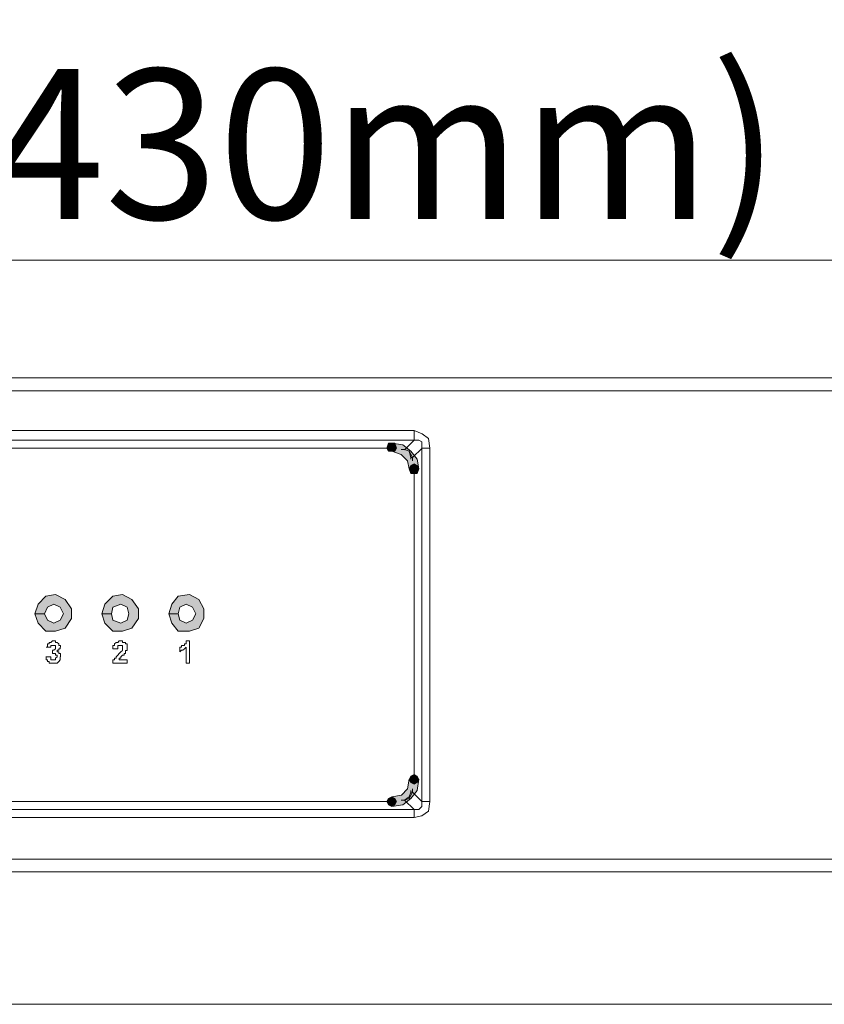
# Model space of a CAD drawing. Units: inches. Extents: x -4.5 to 16.1, y 0.5 to 11.5.
# Drawn here: x 4 to 4.5, y 2.1 to 2.8 of the extents above; entities that cross this region are included whole.
import ezdxf

# ---------------------------------------------------------------- set-up
doc = ezdxf.new("R2010")
doc.units = ezdxf.units.IN
doc.header["$MEASUREMENT"] = 0
doc.layers.add('artwork', color=7, linetype='Continuous', lineweight=0)

msp = doc.modelspace()

# ---------------------------------------------------------------- hatches: boundary and pattern name
at = {"layer": 'artwork', "true_color": 0x231714, "transparency": 33554687}
h = msp.add_hatch(color=250, dxfattribs=at)
h.dxf.hatch_style = 2
h.paths.add_polyline_path([(4.27302, 2.4868), (4.27101, 2.4868), (4.26999, 2.48377), (4.27101, 2.48176), (4.27302, 2.48176), (4.27503, 2.48176), (4.27605, 2.48377), (4.27503, 2.4868)])
h = msp.add_hatch(color=250, dxfattribs=at)
h.dxf.hatch_style = 2
h.paths.add_polyline_path([(4.27302, 2.48175), (4.27908, 2.47974), (4.28309, 2.47569), (4.28411, 2.47065), (4.29017, 2.47065), (4.28915, 2.47671), (4.28513, 2.48175), (4.28006, 2.4858), (4.27302, 2.48678)])
h = msp.add_hatch(color=250, dxfattribs=at)
h.dxf.hatch_style = 2
h.paths.add_polyline_path([(4.28512, 2.47265), (4.2841, 2.47064), (4.28512, 2.46761), (4.28713, 2.46761), (4.28917, 2.46761), (4.29015, 2.47064), (4.28917, 2.47265), (4.28713, 2.4737)])
h = msp.add_hatch(color=250, dxfattribs=at)
h.dxf.hatch_style = 2
h.paths.add_polyline_path([(4.05413, 2.38998), (4.0491, 2.38494), (4.04709, 2.37885), (4.05315, 2.37885), (4.05515, 2.3829), (4.05917, 2.38494), (4.06319, 2.3829), (4.06526, 2.37885), (4.06319, 2.37483), (4.05917, 2.37282), (4.05515, 2.37483), (4.05315, 2.37885), (4.04709, 2.37885), (4.0491, 2.37282), (4.05413, 2.36779), (4.06019, 2.36779), (4.06621, 2.3698), (4.07026, 2.37582), (4.07026, 2.38188), (4.06621, 2.38793), (4.06019, 2.39096)])
h = msp.add_hatch(color=250, dxfattribs=at)
h.dxf.hatch_style = 2
h.paths.add_polyline_path([(4.0965, 2.38998), (4.09146, 2.38494), (4.08945, 2.37885), (4.09551, 2.37885), (4.0965, 2.3829), (4.10153, 2.38494), (4.10555, 2.3829), (4.1066, 2.37885), (4.10555, 2.37483), (4.10153, 2.37282), (4.0965, 2.37483), (4.09551, 2.37885), (4.08945, 2.37885), (4.09146, 2.37282), (4.0965, 2.36779), (4.10255, 2.36779), (4.10858, 2.3698), (4.11263, 2.37582), (4.11263, 2.38188), (4.10858, 2.38793), (4.10255, 2.39096)])
h = msp.add_hatch(color=250, dxfattribs=at)
h.dxf.hatch_style = 2
h.paths.add_polyline_path([(4.13788, 2.38998), (4.13383, 2.38494), (4.13182, 2.37885), (4.13788, 2.37885), (4.13886, 2.3829), (4.14291, 2.38494), (4.14693, 2.3829), (4.14897, 2.37885), (4.14693, 2.37483), (4.14291, 2.37282), (4.13886, 2.37483), (4.13788, 2.37885), (4.13182, 2.37885), (4.13383, 2.37282), (4.13788, 2.36779), (4.14492, 2.36779), (4.15098, 2.3698), (4.15401, 2.37582), (4.15401, 2.38188), (4.15098, 2.38793), (4.14492, 2.39096)])
h = msp.add_hatch(color=250, dxfattribs=at)
h.dxf.hatch_style = 2
h.paths.add_polyline_path([(4.28512, 2.27597), (4.2841, 2.27396), (4.28512, 2.27192), (4.28713, 2.27093), (4.28917, 2.27192), (4.29015, 2.27396), (4.28917, 2.27597), (4.28713, 2.27702)])
h = msp.add_hatch(color=250, dxfattribs=at)
h.dxf.hatch_style = 2
h.paths.add_polyline_path([(4.28414, 2.27398), (4.28308, 2.26792), (4.2791, 2.26387), (4.27301, 2.26288), (4.27301, 2.25683), (4.28005, 2.25785), (4.28516, 2.26186), (4.28917, 2.2669), (4.29016, 2.27398)])
h = msp.add_hatch(color=250, dxfattribs=at)
h.dxf.hatch_style = 2
h.paths.add_polyline_path([(4.271, 2.26185), (4.26998, 2.25984), (4.271, 2.25783), (4.27301, 2.25681), (4.27505, 2.25783), (4.27603, 2.25984), (4.27505, 2.26185), (4.27301, 2.26287)])

# ---------------------------------------------------------------- linework, layer by layer
at = {"layer": 'artwork', "color": 250, "lineweight": 5, "true_color": 0x231714}
for p, q in [((2.62086, 2.60278), (5.54693, 2.60278)), ((5.59334, 2.52815), (2.57446, 2.52815)), ((5.58526, 2.52008), (2.58153, 2.52008)), ((4.28714, 2.49485), (2.61683, 2.49485)), ((4.28714, 2.49485), (4.28714, 2.48879)), ((2.61683, 2.4888), (4.28714, 2.4888)), ((4.28714, 2.4888), (4.28108, 2.48274)), ((4.27302, 2.48376), (2.62993, 2.48376)), ((4.28109, 2.48275), (4.27908, 2.48275)), ((4.28008, 2.48275), (4.28111, 2.48275)), ((4.28109, 2.48275), (4.28109, 2.48275)), ((4.28614, 2.47771), (4.29219, 2.48377)), ((4.29218, 2.48376), (4.29722, 2.48376)), ((4.29218, 2.48376), (4.29218, 2.25985)), ((4.29723, 2.25985), (4.29723, 2.48376)), ((4.28614, 2.47771), (4.28511, 2.47771)), ((4.28512, 2.47771), (4.28512, 2.47669)), ((4.28614, 2.47569), (4.28614, 2.4777)), ((4.28714, 2.27397), (4.28714, 2.47065)), ((4.05415, 2.35768), (4.05718, 2.35768)), ((4.13887, 2.35768), (4.13887, 2.35465)), ((4.14493, 2.36171), (4.14288, 2.36171)), ((4.1429, 2.35768), (4.1429, 2.3476)), ((4.14493, 2.3476), (4.14493, 2.36172)), ((4.05717, 2.35163), (4.05414, 2.35163)), ((4.05818, 2.35566), (4.05818, 2.35365)), ((4.09651, 2.35667), (4.09954, 2.35667)), ((4.09651, 2.3476), (4.10556, 2.3476)), ((4.10558, 2.34961), (4.10054, 2.34961)), ((4.10558, 2.3476), (4.10558, 2.3496)), ((4.1429, 2.3476), (4.14494, 2.3476)), ((4.28614, 2.2659), (4.28511, 2.2659)), ((4.28512, 2.26691), (4.28512, 2.26589)), ((4.29218, 2.25985), (4.28613, 2.26591)), ((4.28614, 2.2659), (4.28614, 2.26791)), ((2.62994, 2.25985), (4.27303, 2.25985)), ((4.27908, 2.26086), (4.28108, 2.26086)), ((4.28109, 2.26086), (4.28007, 2.26086)), ((4.28109, 2.26086), (4.28715, 2.2548)), ((4.28109, 2.26086), (4.28109, 2.26086)), ((4.29218, 2.25985), (4.29722, 2.25985)), ((4.28714, 2.2548), (2.61683, 2.2548)), ((4.28714, 2.2548), (4.28714, 2.24977)), ((2.61683, 2.24976), (4.28714, 2.24976)), ((2.58152, 2.22353), (5.58525, 2.22353)), ((5.58526, 2.21546), (2.58153, 2.21546))]:
    msp.add_line(p, q, dxfattribs=at)
at = {"layer": 'artwork'}
for points in [[(1.16374, 2.13151), (14.77585, 2.13151), (14.77585, 11.54901), (1.16374, 11.54901)], [(1.16374, 2.13151), (14.77585, 2.13151), (14.77585, 11.54901), (1.16374, 11.54901)], [(4.27302, 2.4868), (4.27101, 2.4868), (4.26999, 2.48377), (4.27101, 2.48176), (4.27302, 2.48176), (4.27503, 2.48176), (4.27605, 2.48377), (4.27503, 2.4868)], [(4.27302, 2.48175), (4.27908, 2.47974), (4.28309, 2.47569), (4.28411, 2.47065), (4.29017, 2.47065), (4.28915, 2.47671), (4.28513, 2.48175), (4.28006, 2.4858), (4.27302, 2.48678)], [(4.28512, 2.47265), (4.2841, 2.47064), (4.28512, 2.46761), (4.28713, 2.46761), (4.28917, 2.46761), (4.29015, 2.47064), (4.28917, 2.47265), (4.28713, 2.4737)], [(4.05413, 2.38998), (4.0491, 2.38494), (4.04709, 2.37885), (4.05315, 2.37885), (4.05515, 2.3829), (4.05917, 2.38494), (4.06319, 2.3829), (4.06526, 2.37885), (4.06319, 2.37483), (4.05917, 2.37282), (4.05515, 2.37483), (4.05315, 2.37885), (4.04709, 2.37885), (4.0491, 2.37282), (4.05413, 2.36779), (4.06019, 2.36779), (4.06621, 2.3698), (4.07026, 2.37582), (4.07026, 2.38188), (4.06621, 2.38793), (4.06019, 2.39096)], [(4.0965, 2.38998), (4.09146, 2.38494), (4.08945, 2.37885), (4.09551, 2.37885), (4.0965, 2.3829), (4.10153, 2.38494), (4.10555, 2.3829), (4.1066, 2.37885), (4.10555, 2.37483), (4.10153, 2.37282), (4.0965, 2.37483), (4.09551, 2.37885), (4.08945, 2.37885), (4.09146, 2.37282), (4.0965, 2.36779), (4.10255, 2.36779), (4.10858, 2.3698), (4.11263, 2.37582), (4.11263, 2.38188), (4.10858, 2.38793), (4.10255, 2.39096)], [(4.13788, 2.38998), (4.13383, 2.38494), (4.13182, 2.37885), (4.13788, 2.37885), (4.13886, 2.3829), (4.14291, 2.38494), (4.14693, 2.3829), (4.14897, 2.37885), (4.14693, 2.37483), (4.14291, 2.37282), (4.13886, 2.37483), (4.13788, 2.37885), (4.13182, 2.37885), (4.13383, 2.37282), (4.13788, 2.36779), (4.14492, 2.36779), (4.15098, 2.3698), (4.15401, 2.37582), (4.15401, 2.38188), (4.15098, 2.38793), (4.14492, 2.39096)], [(4.28512, 2.27597), (4.2841, 2.27396), (4.28512, 2.27192), (4.28713, 2.27093), (4.28917, 2.27192), (4.29015, 2.27396), (4.28917, 2.27597), (4.28713, 2.27702)], [(4.28414, 2.27398), (4.28308, 2.26792), (4.2791, 2.26387), (4.27301, 2.26288), (4.27301, 2.25683), (4.28005, 2.25785), (4.28516, 2.26186), (4.28917, 2.2669), (4.29016, 2.27398)], [(4.271, 2.26185), (4.26998, 2.25984), (4.271, 2.25783), (4.27301, 2.25681), (4.27505, 2.25783), (4.27603, 2.25984), (4.27505, 2.26185), (4.27301, 2.26287)]]:
    msp.add_lwpolyline(points, close=True, dxfattribs=at)
at = {"layer": 'artwork', "color": 250, "lineweight": 5, "true_color": 0x231714}
for points in [[(4.29723, 2.48376), (4.29621, 2.48982), (4.29219, 2.49281), (4.28715, 2.49485)], [(4.29218, 2.48376), (4.29218, 2.48777), (4.29018, 2.48879), (4.28715, 2.48879)], [(4.28614, 2.47771), (4.28413, 2.48173), (4.2811, 2.48275)], [(4.28512, 2.47771), (4.2841, 2.48173), (4.28111, 2.48275)], [(4.05919, 2.36171), (4.05817, 2.36171), (4.05718, 2.36069), (4.05616, 2.36069), (4.05616, 2.3597), (4.05517, 2.3597), (4.05517, 2.35868), (4.05517, 2.35769), (4.05415, 2.35769)], [(4.05717, 2.35768), (4.05717, 2.35768), (4.05717, 2.3587), (4.05819, 2.3587), (4.05918, 2.3587)], [(4.0602, 2.35768), (4.0602, 2.35768), (4.0602, 2.35666), (4.05918, 2.35567), (4.05819, 2.35567)], [(4.06221, 2.35969), (4.06119, 2.36072), (4.0602, 2.36072), (4.0602, 2.3617), (4.05918, 2.3617)], [(4.05919, 2.35869), (4.05919, 2.35869), (4.06021, 2.35869), (4.06021, 2.35766)], [(4.06121, 2.35465), (4.06121, 2.35465), (4.06121, 2.35567), (4.06223, 2.35567), (4.06223, 2.35666), (4.06321, 2.35666), (4.06321, 2.35768)], [(4.06322, 2.35768), (4.06322, 2.35768), (4.06322, 2.3587), (4.0622, 2.3587), (4.0622, 2.35969)], [(4.10155, 2.36171), (4.10053, 2.36171), (4.09954, 2.36069), (4.09852, 2.36069), (4.09753, 2.3597), (4.09753, 2.35868), (4.09651, 2.35868), (4.09651, 2.35769), (4.09651, 2.35667)], [(4.09953, 2.35667), (4.09953, 2.35667), (4.09953, 2.35769), (4.09953, 2.35868), (4.10055, 2.35868), (4.10154, 2.35868)], [(4.10155, 2.35869), (4.10155, 2.35869), (4.10257, 2.35869), (4.10257, 2.35766)], [(4.10558, 2.35768), (4.10558, 2.35768), (4.10558, 2.3587), (4.10558, 2.35969), (4.10456, 2.35969), (4.10456, 2.36071), (4.10357, 2.36071), (4.10255, 2.36071), (4.10255, 2.36169), (4.10157, 2.36169)], [(4.10256, 2.35768), (4.10256, 2.35666), (4.10256, 2.35567)], [(4.10457, 2.35364), (4.10457, 2.35466), (4.10457, 2.35565), (4.1056, 2.35565), (4.1056, 2.35667), (4.1056, 2.35766)], [(4.13887, 2.35465), (4.13989, 2.35567), (4.14087, 2.35567), (4.1419, 2.35666), (4.14288, 2.35768)], [(4.1429, 2.36171), (4.1429, 2.36069), (4.1429, 2.3597), (4.14188, 2.3597), (4.14188, 2.35868), (4.14089, 2.35868), (4.13987, 2.35868), (4.13987, 2.35769), (4.13888, 2.35769)], [(4.05415, 2.35163), (4.05415, 2.35061), (4.05415, 2.34962), (4.05517, 2.34962), (4.05517, 2.3486), (4.05615, 2.3486), (4.05615, 2.34761), (4.05718, 2.34761), (4.05816, 2.34761), (4.05918, 2.34761)], [(4.05919, 2.34961), (4.05817, 2.34961), (4.05718, 2.34961), (4.05718, 2.35063), (4.05718, 2.35162)], [(4.05818, 2.35364), (4.05818, 2.35364), (4.0592, 2.35364)], [(4.05919, 2.35364), (4.05919, 2.35364), (4.06021, 2.35364), (4.06021, 2.35262), (4.0612, 2.35262), (4.0612, 2.35163)], [(4.05919, 2.3476), (4.05919, 2.3476), (4.06021, 2.3476), (4.0612, 2.3476), (4.06222, 2.34862), (4.0632, 2.3496), (4.0632, 2.35062), (4.0632, 2.35161)], [(4.06121, 2.35163), (4.06121, 2.35163), (4.06018, 2.35061), (4.06018, 2.34962), (4.0592, 2.34962)], [(4.06322, 2.35163), (4.06322, 2.35163), (4.06322, 2.35265), (4.06322, 2.35364), (4.0622, 2.35364), (4.0622, 2.35466), (4.06122, 2.35466)], [(4.10054, 2.35364), (4.09952, 2.35262), (4.09853, 2.35163), (4.09853, 2.35061), (4.09751, 2.35061), (4.09751, 2.34963), (4.09652, 2.34963), (4.09652, 2.3486), (4.09652, 2.34758)], [(4.10054, 2.34961), (4.10054, 2.35063), (4.10156, 2.35063), (4.10156, 2.35162), (4.10255, 2.35264), (4.10357, 2.35264), (4.10357, 2.35362), (4.10455, 2.35362)], [(4.10256, 2.35566), (4.10154, 2.35464), (4.10055, 2.35365)], [(4.28109, 2.26086), (4.28412, 2.26188), (4.28613, 2.26589)], [(4.28109, 2.26086), (4.28412, 2.26286), (4.28511, 2.26589)], [(4.28714, 2.24976), (4.29218, 2.25079), (4.2962, 2.25378), (4.29722, 2.25984)], [(4.28714, 2.2548), (4.29017, 2.2548), (4.29218, 2.25681), (4.29218, 2.25984)]]:
    msp.add_lwpolyline(points, dxfattribs=at)

# ---------------------------------------------------------------- texts
at = {"layer": 'artwork', "insert": (3.5616, 2.62876), "char_height": 0.2, "attachment_point": 7}
msp.add_mtext('\\C250;\\c1316643;\\FGotham Book|b0|i0|c1;\\H0.094960;\\W1.000000;16.92" (430mm)', dxfattribs=at)

doc.saveas('drawing.dxf')
